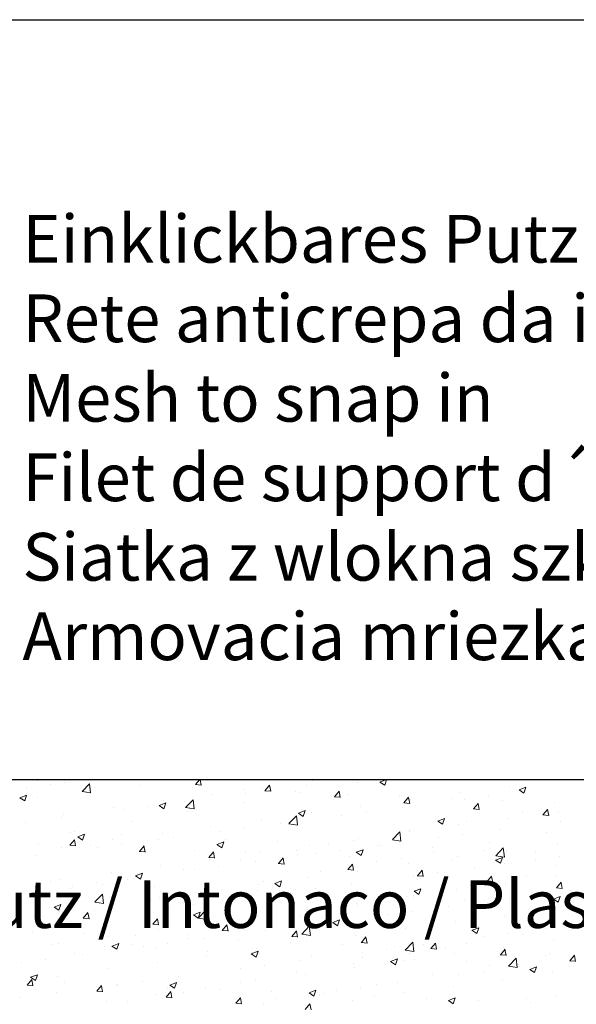
# Model space of a CAD drawing. Units: millimetres. Extents: x -650 to 1435, y 1013 to 1230.
# Drawn here: x -613 to -584, y 1178 to 1230 of the extents above; entities that cross this region are included whole.
import ezdxf

# ---------------------------------------------------------------- set-up
doc = ezdxf.new("R2010")
doc.units = ezdxf.units.MM
doc.layers.add('Putz Sch', color=252, linetype='Continuous', lineweight=20)
doc.styles.add('Stil2', font='arial.ttf')

msp = doc.modelspace()

# ---------------------------------------------------------------- linework, layer by layer
for p, q in [((-649.885, 1229.996), (-352.885, 1229.996)), ((-479.815, 1190.15), (-633.874, 1190.15))]:
    msp.add_line(p, q)
at = {"layer": 'Putz Sch'}
for p, q in [((-612.784, 1189.747), (-612.784, 1189.747)), ((-612.215, 1190.088), (-612.215, 1190.088)), ((-611.512, 1189.915), (-611.512, 1189.915)), ((-610.8, 1190.003), (-610.8, 1190.003)), ((-609.87, 1189.534), (-609.474, 1189.947)), ((-609.503, 1189.974), (-609.503, 1189.974)), ((-609.418, 1189.464), (-609.474, 1189.946)), ((-609.227, 1189.746), (-609.227, 1189.746)), ((-606.791, 1189.859), (-606.791, 1189.859)), ((-604.079, 1189.745), (-604.079, 1189.745)), ((-603.93, 1189.899), (-603.627, 1189.872)), ((-603.928, 1189.899), (-603.717, 1190.15)), ((-603.626, 1189.865), (-603.679, 1190.15)), ((-600.411, 1189.757), (-600.411, 1189.757)), ((-600.284, 1189.58), (-600.039, 1189.872)), ((-599.982, 1189.546), (-600.041, 1189.864)), ((-598.116, 1189.851), (-598.116, 1189.851)), ((-597.803, 1190.114), (-597.803, 1190.114)), ((-595.436, 1190.003), (-595.436, 1190.003)), ((-594.259, 1190.034), (-594.006, 1189.863)), ((-594.258, 1190.034), (-593.955, 1190.15)), ((-594.006, 1189.864), (-593.91, 1190.15)), ((-587.486, 1189.812), (-587.486, 1189.812)), ((-586.957, 1189.627), (-586.602, 1189.764)), ((-586.705, 1189.457), (-586.602, 1189.764)), ((-613.128, 1189.209), (-612.772, 1189.346)), ((-613.128, 1189.209), (-612.876, 1189.039)), ((-612.876, 1189.039), (-612.773, 1189.346)), ((-612.189, 1189.238), (-612.189, 1189.238)), ((-609.869, 1189.532), (-609.417, 1189.462)), ((-603.049, 1189.376), (-603.049, 1189.376)), ((-601.368, 1189.63), (-601.368, 1189.63)), ((-601.312, 1189.43), (-601.312, 1189.43)), ((-600.287, 1189.58), (-599.983, 1189.554)), ((-600.04, 1189.597), (-600.04, 1189.597)), ((-598.656, 1189.516), (-598.656, 1189.516)), ((-598.399, 1189.494), (-598.399, 1189.494)), ((-596.643, 1189.261), (-596.339, 1189.235)), ((-596.64, 1189.261), (-596.395, 1189.553)), ((-596.339, 1189.227), (-596.397, 1189.546)), ((-595.944, 1189.401), (-595.944, 1189.401)), ((-593.232, 1189.286), (-593.232, 1189.286)), ((-592.997, 1188.943), (-592.752, 1189.235)), ((-592.695, 1188.908), (-592.754, 1189.227)), ((-590.052, 1189.487), (-590.052, 1189.487)), ((-588.569, 1189.28), (-588.569, 1189.28)), ((-586.958, 1189.627), (-586.706, 1189.456)), ((-586.645, 1189.533), (-586.645, 1189.533)), ((-608.224, 1188.693), (-608.224, 1188.693)), ((-606.444, 1188.754), (-606.444, 1188.754)), ((-605.828, 1188.802), (-605.575, 1188.632)), ((-605.827, 1188.802), (-605.471, 1188.939)), ((-605.615, 1189.051), (-605.615, 1189.051)), ((-605.575, 1188.632), (-605.472, 1188.939)), ((-604.52, 1189.008), (-604.52, 1189.008)), ((-604.448, 1188.694), (-604.053, 1189.106)), ((-604.447, 1188.691), (-603.996, 1188.621)), ((-603.996, 1188.623), (-604.052, 1189.105)), ((-601.361, 1188.986), (-601.361, 1188.986)), ((-595.298, 1188.748), (-595.298, 1188.748)), ((-593.049, 1188.69), (-593.049, 1188.69)), ((-592.999, 1188.943), (-592.696, 1188.916)), ((-592.66, 1189.129), (-592.66, 1189.129)), ((-590.52, 1189.172), (-590.52, 1189.172)), ((-589.841, 1189.113), (-589.841, 1189.113)), ((-589.353, 1188.624), (-589.108, 1188.916)), ((-589.051, 1188.59), (-589.11, 1188.908)), ((-587.808, 1189.057), (-587.808, 1189.057)), ((-585.097, 1188.943), (-585.097, 1188.943)), ((-610.862, 1188.312), (-610.862, 1188.312)), ((-607.716, 1188.587), (-607.716, 1188.587)), ((-604.324, 1188.477), (-604.324, 1188.477)), ((-599.027, 1187.853), (-598.631, 1188.265)), ((-598.575, 1187.782), (-598.631, 1188.265)), ((-598.527, 1188.395), (-598.275, 1188.225)), ((-598.526, 1188.395), (-598.171, 1188.532)), ((-598.274, 1188.225), (-598.171, 1188.532)), ((-597.864, 1188.423), (-597.864, 1188.423)), ((-596.244, 1188.27), (-596.244, 1188.27)), ((-594.973, 1188.437), (-594.973, 1188.437)), ((-589.356, 1188.624), (-589.052, 1188.597)), ((-586.758, 1188.497), (-586.758, 1188.497)), ((-585.712, 1188.305), (-585.408, 1188.278)), ((-585.709, 1188.305), (-585.464, 1188.597)), ((-585.408, 1188.271), (-585.466, 1188.589)), ((-584.909, 1188.502), (-584.909, 1188.502)), ((-612.848, 1187.911), (-612.848, 1187.911)), ((-610.924, 1188.165), (-610.924, 1188.165)), ((-607.287, 1187.969), (-607.287, 1187.969)), ((-603.111, 1187.685), (-603.111, 1187.685)), ((-600.473, 1188.066), (-600.473, 1188.066)), ((-599.453, 1187.847), (-599.453, 1187.847)), ((-599.026, 1187.85), (-598.574, 1187.78)), ((-591.227, 1187.988), (-590.974, 1187.818)), ((-591.226, 1187.989), (-590.87, 1188.125)), ((-590.974, 1187.818), (-590.871, 1188.125)), ((-590.114, 1187.796), (-590.114, 1187.796)), ((-589.721, 1187.989), (-589.721, 1187.989)), ((-587.548, 1188.121), (-587.548, 1188.121)), ((-584.773, 1187.952), (-584.773, 1187.952)), ((-610.492, 1187.378), (-610.492, 1187.378)), ((-610.249, 1187.46), (-610.249, 1187.46)), ((-610.096, 1187.164), (-609.843, 1186.993)), ((-610.095, 1187.164), (-609.74, 1187.3)), ((-609.843, 1186.994), (-609.74, 1187.301)), ((-607.78, 1187.263), (-607.78, 1187.263)), ((-605.677, 1187.359), (-605.677, 1187.359)), ((-605.069, 1187.149), (-605.069, 1187.149)), ((-602.648, 1187.426), (-602.648, 1187.426)), ((-601.377, 1187.594), (-601.377, 1187.594)), ((-593.605, 1187.012), (-593.209, 1187.424)), ((-593.153, 1186.941), (-593.209, 1187.424)), ((-592.722, 1187.438), (-592.722, 1187.438)), ((-592.683, 1187.48), (-592.683, 1187.48)), ((-589.905, 1187.276), (-589.905, 1187.276)), ((-587.981, 1187.53), (-587.981, 1187.53)), ((-585.541, 1187.382), (-585.541, 1187.382)), ((-612.133, 1186.81), (-612.133, 1186.81)), ((-610.924, 1186.621), (-610.924, 1186.621)), ((-610.513, 1186.715), (-610.209, 1186.689)), ((-610.51, 1186.715), (-610.265, 1187.007)), ((-610.208, 1186.681), (-610.267, 1187)), ((-609.421, 1186.696), (-609.421, 1186.696)), ((-608.285, 1187.002), (-608.285, 1187.002)), ((-607.781, 1186.751), (-607.781, 1186.751)), ((-606.866, 1186.397), (-606.622, 1186.688)), ((-606.565, 1186.362), (-606.624, 1186.681)), ((-605.857, 1187.004), (-605.857, 1187.004)), ((-602.796, 1186.757), (-602.543, 1186.586)), ((-602.795, 1186.757), (-602.439, 1186.894)), ((-602.543, 1186.587), (-602.44, 1186.894)), ((-602.357, 1187.034), (-602.357, 1187.034)), ((-599.645, 1186.92), (-599.645, 1186.92)), ((-597.926, 1186.732), (-597.926, 1186.732)), ((-596.933, 1186.805), (-596.933, 1186.805)), ((-595.646, 1186.972), (-595.646, 1186.972)), ((-595.36, 1187.057), (-595.36, 1187.057)), ((-594.385, 1186.687), (-594.385, 1186.687)), ((-594.221, 1186.691), (-594.221, 1186.691)), ((-593.604, 1187.009), (-593.152, 1186.939)), ((-591.177, 1187.109), (-591.177, 1187.109)), ((-588.504, 1186.873), (-588.504, 1186.873)), ((-584.971, 1186.811), (-584.971, 1186.811)), ((-612.261, 1186.161), (-612.261, 1186.161)), ((-609.052, 1186.583), (-609.052, 1186.583)), ((-606.869, 1186.397), (-606.566, 1186.37)), ((-606.709, 1186.581), (-606.709, 1186.581)), ((-603.997, 1186.466), (-603.997, 1186.466)), ((-603.223, 1186.078), (-602.978, 1186.37)), ((-602.921, 1186.044), (-602.98, 1186.362)), ((-601.286, 1186.352), (-601.286, 1186.352)), ((-600.534, 1186.374), (-600.534, 1186.374)), ((-598.609, 1186.463), (-598.609, 1186.463)), ((-598.574, 1186.237), (-598.574, 1186.237)), ((-597.581, 1186.266), (-597.581, 1186.266)), ((-596.309, 1186.433), (-596.309, 1186.433)), ((-595.862, 1186.123), (-595.862, 1186.123)), ((-595.495, 1186.35), (-595.242, 1186.18)), ((-595.494, 1186.35), (-595.138, 1186.487)), ((-595.242, 1186.18), (-595.139, 1186.487)), ((-591.51, 1186.576), (-591.51, 1186.576)), ((-591.466, 1186.365), (-591.466, 1186.365)), ((-590.175, 1186.105), (-590.175, 1186.105)), ((-588.798, 1186.461), (-588.798, 1186.461)), ((-588.183, 1186.171), (-587.788, 1186.583)), ((-588.183, 1186.168), (-587.731, 1186.098)), ((-587.731, 1186.1), (-587.788, 1186.583)), ((-587.609, 1186.43), (-587.609, 1186.43)), ((-586.086, 1186.347), (-586.086, 1186.347)), ((-584.838, 1186.116), (-584.838, 1186.116)), ((-605.739, 1185.668), (-605.739, 1185.668)), ((-603.226, 1186.078), (-602.922, 1186.051)), ((-603.173, 1185.994), (-603.173, 1185.994)), ((-602.713, 1185.59), (-602.713, 1185.59)), ((-601.571, 1185.955), (-601.571, 1185.955)), ((-600.789, 1185.844), (-600.789, 1185.844)), ((-599.582, 1185.759), (-599.278, 1185.732)), ((-599.579, 1185.759), (-599.334, 1186.051)), ((-599.277, 1185.725), (-599.336, 1186.043)), ((-595.935, 1185.44), (-595.69, 1185.732)), ((-595.634, 1185.406), (-595.692, 1185.724)), ((-594.429, 1185.856), (-594.429, 1185.856)), ((-593.15, 1186.008), (-593.15, 1186.008)), ((-592.784, 1185.747), (-592.784, 1185.747)), ((-590.438, 1185.894), (-590.438, 1185.894)), ((-588.194, 1185.943), (-587.942, 1185.773)), ((-588.193, 1185.943), (-587.838, 1186.08)), ((-587.941, 1185.773), (-587.838, 1186.08)), ((-587.727, 1185.779), (-587.727, 1185.779)), ((-586.109, 1185.949), (-586.109, 1185.949)), ((-585.015, 1185.664), (-585.015, 1185.664)), ((-608.347, 1185.311), (-608.347, 1185.311)), ((-607.064, 1185.118), (-606.811, 1184.948)), ((-607.063, 1185.119), (-606.707, 1185.255)), ((-606.811, 1184.948), (-606.708, 1185.255)), ((-604.534, 1185.446), (-604.534, 1185.446)), ((-603.985, 1185.423), (-603.985, 1185.423)), ((-597.391, 1185.348), (-597.391, 1185.348)), ((-595.938, 1185.44), (-595.635, 1185.414)), ((-595.422, 1185.366), (-595.422, 1185.366)), ((-592.513, 1185.105), (-592.513, 1185.105)), ((-592.295, 1185.121), (-591.991, 1185.095)), ((-592.292, 1185.122), (-592.047, 1185.413)), ((-591.99, 1185.087), (-592.049, 1185.406)), ((-591.242, 1185.273), (-591.242, 1185.273)), ((-589.318, 1185.526), (-589.318, 1185.526)), ((-588.648, 1184.803), (-588.403, 1185.095)), ((-588.346, 1184.768), (-588.405, 1185.087)), ((-586.563, 1185.095), (-586.563, 1185.095)), ((-585.033, 1185.12), (-585.033, 1185.12)), ((-611.503, 1184.796), (-611.503, 1184.796)), ((-610.986, 1184.93), (-610.986, 1184.93)), ((-610.389, 1184.58), (-610.389, 1184.58)), ((-609.117, 1184.747), (-609.117, 1184.747)), ((-608.791, 1184.681), (-608.791, 1184.681)), ((-607.496, 1184.937), (-607.496, 1184.937)), ((-607.193, 1185), (-607.193, 1185)), ((-606.079, 1184.567), (-606.079, 1184.567)), ((-600.596, 1184.683), (-600.596, 1184.683)), ((-600.354, 1184.839), (-600.354, 1184.839)), ((-599.763, 1184.711), (-599.511, 1184.541)), ((-599.762, 1184.712), (-599.407, 1184.848)), ((-599.51, 1184.542), (-599.407, 1184.849)), ((-597.988, 1185.041), (-597.988, 1185.041)), ((-595.722, 1184.683), (-595.722, 1184.683)), ((-589.526, 1184.587), (-589.526, 1184.587)), ((-588.651, 1184.803), (-588.347, 1184.776)), ((-587.671, 1184.739), (-587.671, 1184.739)), ((-585.004, 1184.484), (-584.759, 1184.776)), ((-584.703, 1184.45), (-584.761, 1184.768)), ((-610.459, 1184.429), (-610.459, 1184.429)), ((-609.196, 1183.745), (-608.801, 1184.157)), ((-608.744, 1183.674), (-608.8, 1184.157)), ((-603.367, 1184.452), (-603.367, 1184.452)), ((-603.316, 1184.331), (-603.316, 1184.331)), ((-603.235, 1184.302), (-603.235, 1184.302)), ((-600.656, 1184.337), (-600.656, 1184.337)), ((-598.917, 1184.262), (-598.917, 1184.262)), ((-597.944, 1184.223), (-597.944, 1184.223)), ((-597.646, 1184.43), (-597.646, 1184.43)), ((-595.232, 1184.108), (-595.232, 1184.108)), ((-592.845, 1184.056), (-592.845, 1184.056)), ((-592.489, 1184.078), (-592.489, 1184.078)), ((-592.463, 1184.305), (-592.21, 1184.134)), ((-592.462, 1184.305), (-592.106, 1184.441)), ((-592.21, 1184.135), (-592.107, 1184.442)), ((-590.237, 1184.414), (-590.237, 1184.414)), ((-586.174, 1184.112), (-586.174, 1184.112)), ((-585.007, 1184.484), (-584.704, 1184.457)), ((-584.25, 1184.366), (-584.25, 1184.366)), ((-611.331, 1183.48), (-610.976, 1183.617)), ((-611.079, 1183.31), (-610.976, 1183.617)), ((-609.196, 1183.742), (-608.744, 1183.672)), ((-608.409, 1183.62), (-608.409, 1183.62)), ((-606.279, 1183.822), (-606.279, 1183.822)), ((-605.801, 1183.977), (-605.801, 1183.977)), ((-604.049, 1183.587), (-604.049, 1183.587)), ((-602.126, 1183.84), (-602.126, 1183.84)), ((-595.484, 1183.675), (-595.484, 1183.675)), ((-595.451, 1183.57), (-595.451, 1183.57)), ((-592.52, 1183.994), (-592.52, 1183.994)), ((-590.654, 1183.523), (-590.654, 1183.523)), ((-589.808, 1183.879), (-589.808, 1183.879)), ((-587.446, 1183.945), (-587.446, 1183.945)), ((-587.097, 1183.765), (-587.097, 1183.765)), ((-585.162, 1183.898), (-584.909, 1183.727)), ((-585.161, 1183.898), (-584.805, 1184.034)), ((-584.909, 1183.728), (-584.806, 1184.035)), ((-584.385, 1183.65), (-584.385, 1183.65)), ((-611.332, 1183.48), (-611.08, 1183.309)), ((-611.047, 1183.239), (-611.047, 1183.239)), ((-609.805, 1182.894), (-609.56, 1183.186)), ((-609.504, 1182.86), (-609.562, 1183.179)), ((-609.242, 1183.314), (-609.242, 1183.314)), ((-605.321, 1183.419), (-605.321, 1183.419)), ((-604.032, 1183.073), (-603.779, 1182.903)), ((-604.031, 1183.073), (-603.675, 1183.21)), ((-603.779, 1182.903), (-603.676, 1183.21)), ((-603.775, 1182.904), (-603.379, 1183.317)), ((-603.323, 1182.834), (-603.379, 1183.316)), ((-598.414, 1183.061), (-598.414, 1183.061)), ((-598.05, 1183.35), (-598.05, 1183.35)), ((-593.85, 1183.102), (-593.85, 1183.102)), ((-592.578, 1183.269), (-592.578, 1183.269)), ((-587.733, 1183.048), (-587.733, 1183.048)), ((-585.094, 1183.429), (-585.094, 1183.429)), ((-612.204, 1182.805), (-612.204, 1182.805)), ((-611.725, 1182.576), (-611.725, 1182.576)), ((-610.453, 1182.744), (-610.453, 1182.744)), ((-609.808, 1182.894), (-609.504, 1182.868)), ((-608.529, 1182.997), (-608.529, 1182.997)), ((-606.164, 1182.575), (-605.861, 1182.549)), ((-606.162, 1182.575), (-605.917, 1182.867)), ((-605.86, 1182.541), (-605.919, 1182.86)), ((-603.774, 1182.901), (-603.322, 1182.831)), ((-603.296, 1182.611), (-603.296, 1182.611)), ((-602.518, 1182.257), (-602.273, 1182.549)), ((-602.216, 1182.222), (-602.275, 1182.541)), ((-601.376, 1182.553), (-601.376, 1182.553)), ((-600.658, 1182.992), (-600.658, 1182.992)), ((-597.058, 1182.679), (-597.058, 1182.679)), ((-596.731, 1182.666), (-596.478, 1182.496)), ((-596.73, 1182.666), (-596.374, 1182.803)), ((-596.478, 1182.496), (-596.375, 1182.803)), ((-590.299, 1182.723), (-590.299, 1182.723)), ((-612.492, 1182.2), (-612.492, 1182.2)), ((-609.78, 1182.085), (-609.78, 1182.085)), ((-605.862, 1182.286), (-605.862, 1182.286)), ((-604.339, 1182.044), (-604.339, 1182.044)), ((-602.521, 1182.257), (-602.217, 1182.23)), ((-600.254, 1182.259), (-600.254, 1182.259)), ((-598.982, 1182.426), (-598.982, 1182.426)), ((-598.874, 1181.938), (-598.629, 1182.23)), ((-598.573, 1181.904), (-598.631, 1182.222)), ((-598.353, 1182.063), (-597.957, 1182.476)), ((-598.352, 1182.061), (-597.901, 1181.991)), ((-597.901, 1181.993), (-597.957, 1182.475)), ((-595.546, 1181.984), (-595.546, 1181.984)), ((-592.907, 1182.365), (-592.907, 1182.365)), ((-589.43, 1182.259), (-589.178, 1182.089)), ((-589.429, 1182.26), (-589.074, 1182.396)), ((-589.178, 1182.089), (-589.075, 1182.396)), ((-587.51, 1182.109), (-587.51, 1182.109)), ((-586.773, 1182.064), (-586.773, 1182.064)), ((-585.586, 1182.362), (-585.586, 1182.362)), ((-611.421, 1181.518), (-611.421, 1181.518)), ((-611.109, 1181.548), (-611.109, 1181.548)), ((-608.471, 1181.928), (-608.471, 1181.928)), ((-608.299, 1181.435), (-607.943, 1181.571)), ((-608.047, 1181.265), (-607.944, 1181.572)), ((-607.302, 1181.536), (-607.302, 1181.536)), ((-607.068, 1181.971), (-607.068, 1181.971)), ((-605.386, 1181.583), (-605.386, 1181.583)), ((-604.357, 1181.856), (-604.357, 1181.856)), ((-603.462, 1181.836), (-603.462, 1181.836)), ((-601.645, 1181.742), (-601.645, 1181.742)), ((-598.933, 1181.627), (-598.933, 1181.627)), ((-598.877, 1181.938), (-598.573, 1181.911)), ((-598.112, 1181.659), (-598.112, 1181.659)), ((-596.221, 1181.512), (-596.221, 1181.512)), ((-595.233, 1181.619), (-594.93, 1181.593)), ((-595.23, 1181.619), (-594.986, 1181.911)), ((-594.929, 1181.585), (-594.988, 1181.903)), ((-592.932, 1181.223), (-592.536, 1181.635)), ((-592.479, 1181.152), (-592.536, 1181.634)), ((-591.99, 1181.519), (-591.99, 1181.519)), ((-591.587, 1181.3), (-591.342, 1181.592)), ((-591.285, 1181.266), (-591.344, 1181.585)), ((-589.736, 1181.556), (-589.736, 1181.556)), ((-588.782, 1181.941), (-588.782, 1181.941)), ((-585.156, 1181.738), (-585.156, 1181.738)), ((-610.264, 1181.027), (-610.264, 1181.027)), ((-609.866, 1180.993), (-609.866, 1180.993)), ((-608.709, 1181.403), (-608.709, 1181.403)), ((-608.3, 1181.435), (-608.047, 1181.264)), ((-606.658, 1181.416), (-606.658, 1181.416)), ((-605.997, 1181.288), (-605.997, 1181.288)), ((-603.286, 1181.174), (-603.286, 1181.174)), ((-600.999, 1181.028), (-600.747, 1180.857)), ((-600.998, 1181.028), (-600.643, 1181.164)), ((-600.746, 1180.858), (-600.643, 1181.165)), ((-600.72, 1181.301), (-600.72, 1181.301)), ((-600.574, 1181.059), (-600.574, 1181.059)), ((-597.862, 1180.945), (-597.862, 1180.945)), ((-595.186, 1181.098), (-595.186, 1181.098)), ((-593.914, 1181.266), (-593.914, 1181.266)), ((-593.509, 1181.398), (-593.509, 1181.398)), ((-592.931, 1181.22), (-592.479, 1181.15)), ((-592.698, 1181.047), (-592.698, 1181.047)), ((-591.59, 1181.3), (-591.286, 1181.274)), ((-590.798, 1181.283), (-590.798, 1181.283)), ((-590.361, 1181.031), (-590.361, 1181.031)), ((-588.086, 1181.169), (-588.086, 1181.169)), ((-587.946, 1180.982), (-587.642, 1180.955)), ((-587.943, 1180.982), (-587.698, 1181.273)), ((-587.795, 1181.357), (-587.795, 1181.357)), ((-587.642, 1180.947), (-587.7, 1181.266)), ((-585.556, 1180.949), (-585.556, 1180.949)), ((-585.374, 1181.054), (-585.374, 1181.054)), ((-584.299, 1180.663), (-584.054, 1180.955)), ((-583.998, 1180.628), (-584.057, 1180.947)), ((-613.062, 1180.573), (-613.062, 1180.573)), ((-611.79, 1180.74), (-611.79, 1180.74)), ((-605.924, 1180.595), (-605.924, 1180.595)), ((-603.358, 1180.92), (-603.358, 1180.92)), ((-598.394, 1180.676), (-598.394, 1180.676)), ((-595.661, 1180.539), (-595.661, 1180.539)), ((-595.15, 1180.83), (-595.15, 1180.83)), ((-593.699, 1180.621), (-593.446, 1180.45)), ((-593.698, 1180.621), (-593.342, 1180.758)), ((-593.446, 1180.451), (-593.343, 1180.758)), ((-592.969, 1180.674), (-592.969, 1180.674)), ((-592.438, 1180.715), (-592.438, 1180.715)), ((-589.727, 1180.601), (-589.727, 1180.601)), ((-588.519, 1180.44), (-588.519, 1180.44)), ((-587.51, 1180.382), (-587.114, 1180.794)), ((-587.058, 1180.311), (-587.114, 1180.793)), ((-587.015, 1180.486), (-587.015, 1180.486)), ((-584.302, 1180.663), (-583.999, 1180.636)), ((-612.567, 1179.796), (-612.212, 1179.933)), ((-612.315, 1179.626), (-612.212, 1179.933)), ((-608.532, 1180.237), (-608.532, 1180.237)), ((-601.59, 1180.255), (-601.59, 1180.255)), ((-600.318, 1180.423), (-600.318, 1180.423)), ((-598.624, 1180.03), (-598.624, 1180.03)), ((-598.173, 1179.968), (-598.173, 1179.968)), ((-595.607, 1180.293), (-595.607, 1180.293)), ((-591.481, 1179.932), (-591.481, 1179.932)), ((-590.119, 1179.938), (-590.119, 1179.938)), ((-588.847, 1180.105), (-588.847, 1180.105)), ((-587.509, 1180.379), (-587.057, 1180.309)), ((-586.923, 1180.358), (-586.923, 1180.358)), ((-586.398, 1180.214), (-586.145, 1180.044)), ((-586.397, 1180.214), (-586.041, 1180.351)), ((-586.145, 1180.044), (-586.042, 1180.351)), ((-585.218, 1180.046), (-585.218, 1180.046)), ((-584.303, 1180.372), (-584.303, 1180.372)), ((-612.744, 1179.392), (-612.499, 1179.684)), ((-612.568, 1179.796), (-612.316, 1179.626)), ((-612.442, 1179.358), (-612.501, 1179.676)), ((-611.171, 1179.856), (-611.171, 1179.856)), ((-610.791, 1179.503), (-610.791, 1179.503)), ((-607.994, 1179.412), (-607.994, 1179.412)), ((-606.722, 1179.579), (-606.722, 1179.579)), ((-605.267, 1179.389), (-604.911, 1179.526)), ((-605.015, 1179.219), (-604.912, 1179.526)), ((-604.798, 1179.833), (-604.798, 1179.833)), ((-601.586, 1179.522), (-601.586, 1179.522)), ((-600.782, 1179.61), (-600.782, 1179.61)), ((-594.444, 1179.423), (-594.444, 1179.423)), ((-593.327, 1179.515), (-593.327, 1179.515)), ((-587.856, 1179.666), (-587.856, 1179.666)), ((-612.747, 1179.392), (-612.443, 1179.365)), ((-611.202, 1178.99), (-611.202, 1178.99)), ((-609.103, 1179.073), (-608.8, 1179.047)), ((-609.1, 1179.073), (-608.855, 1179.365)), ((-608.799, 1179.039), (-608.858, 1179.357)), ((-608.079, 1179.389), (-608.079, 1179.389)), ((-605.986, 1178.904), (-605.986, 1178.904)), ((-605.457, 1178.754), (-605.212, 1179.046)), ((-605.367, 1179.274), (-605.367, 1179.274)), ((-605.268, 1179.389), (-605.015, 1179.219)), ((-605.155, 1178.72), (-605.214, 1179.039)), ((-604.549, 1179.013), (-604.549, 1179.013)), ((-603.42, 1179.229), (-603.42, 1179.229)), ((-602.656, 1179.159), (-602.656, 1179.159)), ((-599.944, 1179.045), (-599.944, 1179.045)), ((-597.967, 1178.982), (-597.714, 1178.812)), ((-597.966, 1178.983), (-597.61, 1179.119)), ((-597.714, 1178.813), (-597.611, 1179.119)), ((-597.406, 1178.915), (-597.406, 1178.915)), ((-597.232, 1178.93), (-597.232, 1178.93)), ((-596.522, 1179.095), (-596.522, 1179.095)), ((-595.251, 1179.262), (-595.251, 1179.262)), ((-593.031, 1178.983), (-593.031, 1178.983)), ((-590.422, 1179.34), (-590.422, 1179.34)), ((-613.126, 1178.736), (-613.126, 1178.736)), ((-608.594, 1178.546), (-608.594, 1178.546)), ((-607.511, 1178.505), (-607.511, 1178.505)), ((-605.46, 1178.754), (-605.156, 1178.728)), ((-601.816, 1178.436), (-601.512, 1178.409)), ((-601.813, 1178.436), (-601.568, 1178.727)), ((-601.655, 1178.419), (-601.655, 1178.419)), ((-601.511, 1178.401), (-601.57, 1178.72)), ((-600.369, 1178.406), (-600.369, 1178.406)), ((-599.731, 1178.672), (-599.731, 1178.672)), ((-598.169, 1178.117), (-597.924, 1178.409)), ((-597.868, 1178.083), (-597.927, 1178.401)), ((-595.669, 1178.602), (-595.669, 1178.602)), ((-594.52, 1178.816), (-594.52, 1178.816)), ((-591.808, 1178.701), (-591.808, 1178.701)), ((-590.666, 1178.576), (-590.414, 1178.405)), ((-590.665, 1178.576), (-590.31, 1178.712)), ((-590.414, 1178.406), (-590.311, 1178.713)), ((-589.096, 1178.586), (-589.096, 1178.586)), ((-586.578, 1178.663), (-586.578, 1178.663)), ((-586.385, 1178.472), (-586.385, 1178.472)), ((-585.051, 1178.777), (-585.051, 1178.777))]:
    msp.add_line(p, q, dxfattribs=at)

# ---------------------------------------------------------------- texts
at = {"lineweight": -3, "insert": (-612.998, 1219.761), "char_height": 2.5, "width": 59.83051, "attachment_point": 1, "style": 'Stil2'}
msp.add_mtext('{\\fCalibri|b0|i0|c0|p34;Einklickbares Putznetz\\PRete anticrepa da incastrare\\PMesh to snap in\\PFilet de support d´enduit clipsable\\PSiatka z wlokna szklanego\\PArmovacia mriezka}', dxfattribs=at)
at = {"insert": (-616.949, 1184.884), "char_height": 2.5, "width": 200.79736, "attachment_point": 1}
msp.add_mtext('Putz / Intonaco / Plaster / Crépi / Tynk / Omietka', dxfattribs=at)

doc.saveas('drawing.dxf')
